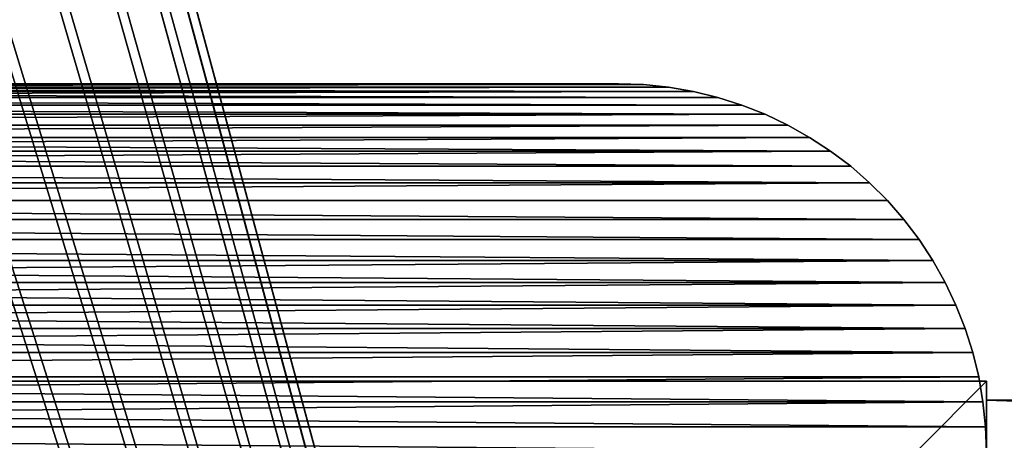
# Model space of a CAD drawing. Extents: x -4 to 68, y 1.2 to 26.
# Drawn here: x 0.8 to 1.5, y 6 to 6.3 of the extents above; entities that cross this region are included whole.
import ezdxf

# ---------------------------------------------------------------- set-up
doc = ezdxf.new("R2010")
doc.units = 0
doc.header["$MEASUREMENT"] = 0
doc.layers.get('0').update_dxf_attribs({"linetype": 'CONTINUOUS'})
doc.layers.add('FRAME', color=252, linetype='CONTINUOUS')
doc.layers.add('LUMBER', color=36, linetype='CONTINUOUS')

# ---------------------------------------------------------------- blocks, each defined once
blk = doc.blocks.new('LUMBER')
mesh = blk.add_polyface()
corners = [(72, 0, 1.4375), (0, 5.375, 1.4375), (0, 0, 1.4375), (72, 5.375, 1.4375)]
mesh.append_faces([[corners[k] for k in face] for face in [(0, 1, 2), (1, 0, 3)]], dxfattribs={"vtx0": -1})
mesh = blk.add_polyface()
corners = [(72, 5.375), (0, 0), (0, 5.375), (72, 0)]
mesh.append_faces([[corners[k] for k in face] for face in [(0, 1, 2), (1, 0, 3)]], dxfattribs={"vtx0": -1})
blk = doc.blocks.new('SEAT_2')
mesh = blk.add_polyface()
corners = [(0, 14.87143, 0), (1.13139, 10.90049, 0), (1.125, 10.85196, 0), (1.15012, 10.94571, 0), (3, 14.87143, 0), (1.17992, 10.98454, 0), (1.21875, 11.01434, 0), (1.26397, 11.03307, 0), (1.3125, 11.03946, 0), (1.6875, 11.03946, 0), (1.73603, 11.03307, 0), (1.78125, 11.01434, 0), (1.82008, 10.98454, 0), (1.84988, 10.94571, 0), (1.86861, 10.90049, 0), (1.875, 10.85196, 0), (1.875, 6.24666, 0), (1.875, 1.99623, 0), (3, -2.17596, 0), (0, -2.17596, 0), (1.15012, 1.90248, 0), (1.13139, 1.94771, 0), (1.125, 1.99623, 0), (1.125, 6.24666, 0), (1.17992, 1.86365, 0), (1.21875, 1.83385, 0), (1.26397, 1.81512, 0), (1.3125, 1.80873, 0), (1.6875, 1.80873, 0), (1.73603, 1.81512, 0), (1.78125, 1.83385, 0), (1.82008, 1.86365, 0), (1.84988, 1.90248, 0), (1.86861, 1.94771, 0), (1.13139, 6.19813, 0), (1.13139, 2.04476, 0), (1.15012, 6.15291, 0), (1.15012, 2.08998, 0), (1.17992, 6.11408, 0), (1.17992, 2.12882, 0), (1.21875, 6.08428, 0), (1.21875, 2.15861, 0), (1.26397, 6.06555, 0), (1.26397, 2.17735, 0), (1.3125, 6.05916, 0), (1.3125, 2.18373, 0), (1.6875, 6.05916, 0), (1.6875, 2.18373, 0), (1.73603, 6.06555, 0), (1.73603, 2.17735, 0), (1.78125, 6.08428, 0), (1.78125, 2.15861, 0), (1.82008, 6.11408, 0), (1.82008, 2.12882, 0), (1.84988, 6.15291, 0), (1.84988, 2.08998, 0), (1.86861, 6.19813, 0), (1.86861, 2.04476, 0), (1.13139, 10.80343, 0), (1.13139, 6.29519, 0), (1.15012, 10.75821, 0), (1.15012, 6.34041, 0), (1.17992, 10.71937, 0), (1.17992, 6.37924, 0), (1.21875, 10.68958, 0), (1.21875, 6.40904, 0), (1.26397, 10.67085, 0), (1.26397, 6.42777, 0), (1.3125, 10.66446, 0), (1.3125, 6.43416, 0), (1.6875, 10.66446, 0), (1.6875, 6.43416, 0), (1.73603, 10.67085, 0), (1.73603, 6.42777, 0), (1.78125, 10.68958, 0), (1.78125, 6.40904, 0), (1.82008, 10.71937, 0), (1.82008, 6.37924, 0), (1.84988, 10.75821, 0), (1.84988, 6.34041, 0), (1.86861, 10.80343, 0), (1.86861, 6.29519, 0)]
mesh.append_faces([[corners[k] for k in face] for face in [(1, 0, 3), (3, 4, 5), (5, 4, 6), (6, 4, 7), (7, 4, 8), (8, 4, 9), (9, 4, 10), (10, 4, 11), (11, 4, 12), (12, 4, 13), (13, 4, 14), (14, 4, 15), (19, 20, 18), (20, 19, 21), (21, 19, 22), (34, 22, 23), (22, 34, 35), (35, 36, 37), (37, 38, 39), (39, 40, 41), (41, 42, 43), (43, 44, 45), (45, 46, 47), (47, 48, 49), (49, 50, 51), (51, 52, 53), (53, 54, 55), (55, 56, 57), (57, 16, 17), (58, 23, 2), (23, 58, 59), (59, 60, 61), (61, 62, 63), (63, 64, 65), (65, 66, 67), (67, 68, 69), (69, 70, 71), (71, 72, 73), (73, 74, 75), (75, 76, 77), (77, 78, 79), (79, 80, 81), (81, 15, 16)]], dxfattribs={"vtx0": -1, "vtx1": -1})
mesh.append_faces([[corners[k] for k in face] for face in [(15, 4, 16), (16, 4, 17), (22, 0, 23), (23, 0, 2)]], dxfattribs={"vtx0": -1, "vtx1": -1, "vtx2": -1})
mesh.append_faces([[corners[k] for k in face] for face in [(0, 1, 2), (3, 0, 4), (17, 4, 18), (22, 19, 0), (18, 20, 24), (18, 24, 25), (18, 25, 26), (18, 26, 27), (18, 27, 28), (18, 28, 29), (18, 29, 30), (18, 30, 31), (18, 31, 32), (18, 32, 33), (18, 33, 17), (35, 34, 36), (37, 36, 38), (39, 38, 40), (41, 40, 42), (43, 42, 44), (45, 44, 46), (47, 46, 48), (49, 48, 50), (51, 50, 52), (53, 52, 54), (55, 54, 56), (57, 56, 16), (59, 58, 60), (61, 60, 62), (63, 62, 64), (65, 64, 66), (67, 66, 68), (69, 68, 70), (71, 70, 72), (73, 72, 74), (75, 74, 76), (77, 76, 78), (79, 78, 80), (81, 80, 15)]], dxfattribs={"vtx0": -1, "vtx2": -1})
mesh = blk.add_polyface()
corners = [(1.125, 6.24666, 0.375), (1.13139, 10.80343, 0.375), (1.125, 10.85196, 0.375), (1.13139, 6.29519, 0.375), (1.15012, 10.75821, 0.375), (1.15012, 6.34041, 0.375), (1.17992, 10.71937, 0.375), (1.17992, 6.37924, 0.375), (1.21875, 10.68958, 0.375), (1.21875, 6.40904, 0.375), (1.26397, 10.67085, 0.375), (1.26397, 6.42777, 0.375), (1.3125, 10.66446, 0.375), (1.3125, 6.43416, 0.375), (1.6875, 10.66446, 0.375), (1.6875, 6.43416, 0.375), (1.73603, 10.67085, 0.375), (1.73603, 6.42777, 0.375), (1.78125, 10.68958, 0.375), (1.78125, 6.40904, 0.375), (1.82008, 10.71937, 0.375), (1.82008, 6.37924, 0.375), (1.84988, 10.75821, 0.375), (1.84988, 6.34041, 0.375), (1.86861, 10.80343, 0.375), (1.86861, 6.29519, 0.375), (1.875, 10.85196, 0.375), (1.875, 6.24666, 0.375), (1.125, 1.99623, 0.375), (1.13139, 6.19813, 0.375), (1.13139, 2.04476, 0.375), (1.15012, 6.15291, 0.375), (1.15012, 2.08998, 0.375), (1.17992, 6.11408, 0.375), (1.17992, 2.12882, 0.375), (1.21875, 6.08428, 0.375), (1.21875, 2.15861, 0.375), (1.26397, 6.06555, 0.375), (1.26397, 2.17735, 0.375), (1.3125, 6.05916, 0.375), (1.3125, 2.18373, 0.375), (1.6875, 6.05916, 0.375), (1.6875, 2.18373, 0.375), (1.73603, 6.06555, 0.375), (1.73603, 2.17735, 0.375), (1.78125, 6.08428, 0.375), (1.78125, 2.15861, 0.375), (1.82008, 6.11408, 0.375), (1.82008, 2.12882, 0.375), (1.84988, 6.15291, 0.375), (1.84988, 2.08998, 0.375), (1.86861, 6.19813, 0.375), (1.86861, 2.04476, 0.375), (1.875, 1.99623, 0.375), (0, -2.17596, 0.375), (0, 14.86521, 0.375), (1.13139, 1.94771, 0.375), (1.15012, 1.90248, 0.375), (3, -2.17596, 0.375), (1.17992, 1.86365, 0.375), (1.21875, 1.83385, 0.375), (1.26397, 1.81512, 0.375), (1.3125, 1.80873, 0.375), (1.6875, 1.80873, 0.375), (1.73603, 1.81512, 0.375), (1.78125, 1.83385, 0.375), (1.82008, 1.86365, 0.375), (1.84988, 1.90248, 0.375), (1.86861, 1.94771, 0.375), (1.15012, 10.94571, 0.375), (3, 14.86521, 0.375), (1.13139, 10.90049, 0.375), (1.17992, 10.98454, 0.375), (1.21875, 11.01434, 0.375), (1.26397, 11.03307, 0.375), (1.3125, 11.03946, 0.375), (1.6875, 11.03946, 0.375), (1.73603, 11.03307, 0.375), (1.78125, 11.01434, 0.375), (1.82008, 10.98454, 0.375), (1.84988, 10.94571, 0.375), (1.86861, 10.90049, 0.375)]
mesh.append_faces([[corners[k] for k in face] for face in [(1, 3, 4), (4, 5, 6), (6, 7, 8), (8, 9, 10), (10, 11, 12), (12, 13, 14), (14, 15, 16), (16, 17, 18), (18, 19, 20), (20, 21, 22), (22, 23, 24), (24, 25, 26), (29, 30, 31), (31, 32, 33), (33, 34, 35), (35, 36, 37), (37, 38, 39), (39, 40, 41), (41, 42, 43), (43, 44, 45), (45, 46, 47), (47, 48, 49), (49, 50, 51), (51, 52, 27), (54, 28, 55), (28, 54, 56), (56, 54, 57), (57, 58, 59), (59, 58, 60), (60, 58, 61), (61, 58, 62), (62, 58, 63), (63, 58, 64), (64, 58, 65), (65, 58, 66), (66, 58, 67), (67, 58, 68), (68, 58, 53), (55, 69, 70), (69, 55, 71), (71, 55, 2), (70, 53, 58)]], dxfattribs={"vtx0": -1, "vtx1": -1})
mesh.append_faces([[corners[k] for k in face] for face in [(55, 28, 0), (55, 0, 2), (70, 26, 27), (70, 27, 53)]], dxfattribs={"vtx0": -1, "vtx1": -1, "vtx2": -1})
mesh.append_faces([[corners[k] for k in face] for face in [(0, 1, 2), (1, 0, 3), (4, 3, 5), (6, 5, 7), (8, 7, 9), (10, 9, 11), (12, 11, 13), (14, 13, 15), (16, 15, 17), (18, 17, 19), (20, 19, 21), (22, 21, 23), (24, 23, 25), (26, 25, 27), (28, 29, 0), (29, 28, 30), (31, 30, 32), (33, 32, 34), (35, 34, 36), (37, 36, 38), (39, 38, 40), (41, 40, 42), (43, 42, 44), (45, 44, 46), (47, 46, 48), (49, 48, 50), (51, 50, 52), (27, 52, 53), (57, 54, 58), (70, 69, 72), (70, 72, 73), (70, 73, 74), (70, 74, 75), (70, 75, 76), (70, 76, 77), (70, 77, 78), (70, 78, 79), (70, 79, 80), (70, 80, 81), (70, 81, 26)]], dxfattribs={"vtx0": -1, "vtx2": -1})
blk = doc.blocks.new('COMPONENT_2')
for p, q in [((0, 2, 3), (0, 0, 3)), ((0, 2), (0, 2, 3)), ((0, 2, 3), (61, 2, 3))]:
    blk.add_line(p, q)
mesh = blk.add_polyface()
corners = [(0, 0, 3), (0, 2), (0, 0), (0, 2, 3)]
mesh.append_faces([[corners[k] for k in face] for face in [(0, 1, 2), (1, 0, 3)]], dxfattribs={"vtx0": -1})
mesh = blk.add_polyface()
corners = [(0, 2, 3), (61, 2), (0, 2), (61, 2, 3)]
mesh.append_faces([[corners[k] for k in face] for face in [(0, 1, 2), (1, 0, 3)]], dxfattribs={"vtx0": -1})
mesh = blk.add_polyface()
corners = [(61, 0, 3), (0, 2, 3), (0, 0, 3), (61, 2, 3)]
mesh.append_faces([[corners[k] for k in face] for face in [(0, 1, 2), (1, 0, 3)]], dxfattribs={"vtx0": -1})
blk = doc.blocks.new('ARMREST')
at = {"color": 250}
mesh = blk.add_polyface(dxfattribs=at)
corners = [(0, 3.3641, 5.81525), (3, 15.59081, 5.06022), (0, 15.59081, 5.06022), (3, 3.3641, 5.81525)]
mesh.append_faces([[corners[k] for k in face] for face in [(0, 1, 2), (1, 0, 3)]], dxfattribs={"vtx0": -1, "color": 250})
mesh = blk.add_polyface(dxfattribs=at)
corners = [(3, 15.54057, 4.87547), (0, 3.35255, 5.6281), (0, 15.54057, 4.87547), (3, 3.35255, 5.6281)]
mesh.append_faces([[corners[k] for k in face] for face in [(0, 1, 2), (1, 0, 3)]], dxfattribs={"vtx0": -1, "color": 250})
blk = doc.blocks.new('AYLESBURY_STRAIGHT_BENCH_-')
at = {"color": 250}
for p, q in [((4.79831, 2.03067), (4.78125, 2.03125)), ((4.79831, 2.03067, -0.25), (4.78125, 2.03125, -0.25)), ((4.81529, 2.02892), (4.79831, 2.03067)), ((4.81529, 2.02892, -0.25), (4.79831, 2.03067, -0.25)), ((4.79831, 2.03067), (4.79831, 2.03067, -0.25)), ((4.83211, 2.02602), (4.81529, 2.02892)), ((4.83211, 2.02602, -0.25), (4.81529, 2.02892, -0.25)), ((4.81529, 2.02892), (4.81529, 2.02892, -0.25)), ((4.8487, 2.02198), (4.83211, 2.02602)), ((4.8487, 2.02198, -0.25), (4.83211, 2.02602, -0.25)), ((4.83211, 2.02602), (4.83211, 2.02602, -0.25)), ((4.86497, 2.01682), (4.8487, 2.02198)), ((4.86497, 2.01682, -0.25), (4.8487, 2.02198, -0.25)), ((4.8487, 2.02198), (4.8487, 2.02198, -0.25)), ((4.88085, 2.01055), (4.86497, 2.01682)), ((4.88085, 2.01055, -0.25), (4.86497, 2.01682, -0.25)), ((4.86497, 2.01682), (4.86497, 2.01682, -0.25)), ((4.89627, 2.00322), (4.88085, 2.01055)), ((4.89627, 2.00322, -0.25), (4.88085, 2.01055, -0.25)), ((4.88085, 2.01055), (4.88085, 2.01055, -0.25)), ((4.91115, 1.99485), (4.89627, 2.00322)), ((4.91115, 1.99485, -0.25), (4.89627, 2.00322, -0.25)), ((4.89627, 2.00322), (4.89627, 2.00322, -0.25)), ((4.92542, 1.98549), (4.91115, 1.99485)), ((4.92542, 1.98549, -0.25), (4.91115, 1.99485, -0.25)), ((4.91115, 1.99485), (4.91115, 1.99485, -0.25)), ((4.93902, 1.97518), (4.92542, 1.98549)), ((4.93902, 1.97518, -0.25), (4.92542, 1.98549, -0.25)), ((4.92542, 1.98549), (4.92542, 1.98549, -0.25)), ((4.95189, 1.96396), (4.93902, 1.97518)), ((4.95189, 1.96396, -0.25), (4.93902, 1.97518, -0.25)), ((4.93902, 1.97518), (4.93902, 1.97518, -0.25)), ((4.96396, 1.95189), (4.95189, 1.96396)), ((4.96396, 1.95189, -0.25), (4.95189, 1.96396, -0.25)), ((4.95189, 1.96396), (4.95189, 1.96396, -0.25)), ((4.97518, 1.93902), (4.96396, 1.95189)), ((4.97518, 1.93902, -0.25), (4.96396, 1.95189, -0.25)), ((4.96396, 1.95189), (4.96396, 1.95189, -0.25)), ((4.98549, 1.92542), (4.97518, 1.93902)), ((4.98549, 1.92542, -0.25), (4.97518, 1.93902, -0.25)), ((4.97518, 1.93902), (4.97518, 1.93902, -0.25)), ((4.99485, 1.91115), (4.98549, 1.92542)), ((4.99485, 1.91115, -0.25), (4.98549, 1.92542, -0.25)), ((4.98549, 1.92542), (4.98549, 1.92542, -0.25)), ((5.00322, 1.89627), (4.99485, 1.91115)), ((5.00322, 1.89627, -0.25), (4.99485, 1.91115, -0.25)), ((4.99485, 1.91115), (4.99485, 1.91115, -0.25)), ((5.01055, 1.88085), (5.00322, 1.89627)), ((5.01055, 1.88085, -0.25), (5.00322, 1.89627, -0.25)), ((5.00322, 1.89627), (5.00322, 1.89627, -0.25)), ((5.01682, 1.86497), (5.01055, 1.88085)), ((5.01682, 1.86497, -0.25), (5.01055, 1.88085, -0.25)), ((5.01055, 1.88085), (5.01055, 1.88085, -0.25)), ((5.02198, 1.8487), (5.01682, 1.86497)), ((5.02198, 1.8487, -0.25), (5.01682, 1.86497, -0.25)), ((5.01682, 1.86497), (5.01682, 1.86497, -0.25)), ((5.02602, 1.83211), (5.02198, 1.8487)), ((5.02602, 1.83211, -0.25), (5.02198, 1.8487, -0.25)), ((5.02198, 1.8487), (5.02198, 1.8487, -0.25)), ((5.02892, 1.81529), (5.02602, 1.83211)), ((5.02892, 1.81529, -0.25), (5.02602, 1.83211, -0.25)), ((5.02602, 1.83211), (5.02602, 1.83211, -0.25)), ((5.03067, 1.79831), (5.02892, 1.81529)), ((5.03067, 1.79831, -0.25), (5.02892, 1.81529, -0.25)), ((5.02892, 1.81529), (5.02892, 1.81529, -0.25)), ((5.03125, 1.78125), (5.03067, 1.79831)), ((5.03125, 1.78125, -0.25), (5.03067, 1.79831, -0.25)), ((5.03067, 1.79831), (5.03067, 1.79831, -0.25)), ((5.03125, 0.28125), (5.03125, 1.78125)), ((5.03125, 0.28125, -0.25), (5.03125, 1.78125, -0.25)), ((5.03125, 1.78125), (5.03125, 1.78125, -0.25))]:
    blk.add_line(p, q, dxfattribs=at)
mesh = blk.add_polyface(dxfattribs=at)
corners = [(4.30603, 0.88229), (4.78125, 0.03125), (4.31919, 0.90961), (4.32479, 0.9238), (4.3297, 0.93832), (4.33391, 0.95315), (4.3374, 0.96827), (4.34015, 0.98366), (4.34214, 0.9993), (4.34334, 1.01517), (4.34375, 1.03125), (4.78125, 2.03125), (4.79831, 0.03183), (4.79831, 2.03067), (4.81529, 0.03358), (4.81529, 2.02892), (4.83211, 0.03648), (4.8487, 2.02198), (4.8487, 0.04052), (4.86497, 0.04568), (4.86497, 2.01682), (4.88085, 0.05195), (4.88085, 2.01055), (4.89627, 0.05928), (4.89627, 2.00322), (4.91115, 0.06765), (4.91115, 1.99485), (4.92542, 0.07701), (4.92542, 1.98549), (4.93902, 0.08732), (4.93902, 1.97518), (4.95189, 0.09854), (4.96396, 1.95189), (4.96396, 0.11061), (4.97518, 0.12348), (4.97518, 1.93902), (4.98549, 0.13708), (4.98549, 1.92542), (4.99485, 0.15135), (5.00322, 1.89627), (5.00322, 0.16623), (5.01055, 1.88085), (5.01055, 0.18165), (5.01682, 0.19753), (5.01682, 1.86497), (5.02198, 0.2138), (5.02198, 1.8487), (5.02602, 0.23039), (5.02602, 1.83211), (5.02892, 0.24721), (5.03067, 1.79831), (5.03067, 0.26419), (5.03125, 0.28125)]
mesh.append_faces([[corners[k] for k in face] for face in [(0, 1, 2), (2, 1, 3), (3, 1, 4), (4, 1, 5), (5, 1, 6), (6, 1, 7), (7, 1, 8), (8, 1, 9), (9, 1, 10)]], dxfattribs={"vtx0": -1, "vtx1": -1, "color": 250})
mesh.append_faces([[corners[k] for k in face] for face in [(11, 1, 12), (13, 12, 14), (15, 14, 16), (17, 16, 18), (17, 18, 19), (20, 19, 21), (22, 21, 23), (24, 23, 25), (26, 25, 27), (28, 27, 29), (30, 29, 31), (32, 31, 33), (32, 33, 34), (35, 34, 36), (37, 36, 38), (39, 38, 40), (41, 40, 42), (41, 42, 43), (44, 43, 45), (46, 45, 47), (48, 47, 49), (50, 49, 51), (50, 51, 52)]], dxfattribs={"vtx0": -1, "vtx2": -1, "color": 250})
mesh = blk.add_polyface(dxfattribs=at)
corners = [(4.78125, 2.03125), (4.30603, 1.18021), (4.31919, 1.15289), (4.32479, 1.1387), (4.3297, 1.12418), (4.33391, 1.10935), (4.3374, 1.09423), (4.34015, 1.07884), (4.34214, 1.0632), (4.34334, 1.04733), (4.34375, 1.03125), (4.78125, 0.03125), (4.79831, 0.03183), (4.79831, 2.03067), (4.81529, 0.03358), (4.81529, 2.02892), (4.83211, 0.03648), (4.83211, 2.02602), (4.8487, 2.02198), (4.86497, 0.04568), (4.86497, 2.01682), (4.88085, 0.05195), (4.88085, 2.01055), (4.89627, 0.05928), (4.89627, 2.00322), (4.91115, 0.06765), (4.91115, 1.99485), (4.92542, 0.07701), (4.92542, 1.98549), (4.93902, 0.08732), (4.93902, 1.97518), (4.95189, 0.09854), (4.95189, 1.96396), (4.96396, 1.95189), (4.97518, 0.12348), (4.97518, 1.93902), (4.98549, 0.13708), (4.98549, 1.92542), (4.99485, 0.15135), (4.99485, 1.91115), (5.00322, 1.89627), (5.00322, 0.16623), (5.01055, 1.88085), (5.01682, 0.19753), (5.01682, 1.86497), (5.02198, 0.2138), (5.02198, 1.8487), (5.02602, 0.23039), (5.02602, 1.83211), (5.02892, 0.24721), (5.02892, 1.81529), (5.03067, 1.79831), (5.03125, 0.28125), (5.03125, 1.78125)]
mesh.append_faces([[corners[k] for k in face] for face in [(51, 52, 53)]], dxfattribs={"vtx0": -1, "color": 250})
mesh.append_faces([[corners[k] for k in face] for face in [(0, 12, 13), (13, 14, 15), (15, 16, 17), (17, 16, 18), (18, 19, 20), (20, 21, 22), (22, 23, 24), (24, 25, 26), (26, 27, 28), (28, 29, 30), (30, 31, 32), (32, 31, 33), (33, 34, 35), (35, 36, 37), (37, 38, 39), (39, 38, 40), (40, 41, 42), (42, 43, 44), (44, 45, 46), (46, 47, 48), (48, 49, 50), (50, 49, 51)]], dxfattribs={"vtx0": -1, "vtx1": -1, "color": 250})
mesh.append_faces([[corners[k] for k in face] for face in [(0, 10, 11)]], dxfattribs={"vtx0": -1, "vtx1": -1, "vtx2": -1, "color": 250})
mesh.append_faces([[corners[k] for k in face] for face in [(0, 1, 2), (0, 2, 3), (0, 3, 4), (0, 4, 5), (0, 5, 6), (0, 6, 7), (0, 7, 8), (0, 8, 9), (0, 9, 10)]], dxfattribs={"vtx0": -1, "vtx2": -1, "color": 250})
mesh = blk.add_polyface(dxfattribs=at)
corners = [(4.78125, 0.03125, -0.25), (4.78125, 2.03125, -0.25), (4.79831, 0.03183, -0.25), (4.81529, 2.02892, -0.25), (4.81529, 0.03358, -0.25), (4.83211, 2.02602, -0.25), (4.83211, 0.03648, -0.25), (4.8487, 2.02198, -0.25), (4.8487, 0.04052, -0.25), (4.86497, 2.01682, -0.25), (4.86497, 0.04568, -0.25), (4.88085, 2.01055, -0.25), (4.88085, 0.05195, -0.25), (4.89627, 2.00322, -0.25), (4.89627, 0.05928, -0.25), (4.91115, 1.99485, -0.25), (4.91115, 0.06765, -0.25), (4.92542, 0.07701, -0.25), (4.92542, 1.98549, -0.25), (4.93902, 0.08732, -0.25), (4.93902, 1.97518, -0.25), (4.95189, 0.09854, -0.25), (4.96396, 1.95189, -0.25), (4.96396, 0.11061, -0.25), (4.97518, 0.12348, -0.25), (4.98549, 1.92542, -0.25), (4.98549, 0.13708, -0.25), (4.99485, 1.91115, -0.25), (4.99485, 0.15135, -0.25), (5.00322, 1.89627, -0.25), (5.00322, 0.16623, -0.25), (5.01055, 1.88085, -0.25), (5.01055, 0.18165, -0.25), (5.01682, 0.19753, -0.25), (5.01682, 1.86497, -0.25), (5.02198, 0.2138, -0.25), (5.02602, 1.83211, -0.25), (5.02602, 0.23039, -0.25), (5.02892, 1.81529, -0.25), (5.02892, 0.24721, -0.25), (5.03067, 1.79831, -0.25), (5.03067, 0.26419, -0.25), (5.03125, 1.78125, -0.25), (5.03125, 0.28125, -0.25), (4.30603, 0.88229, -0.25), (4.31919, 0.90961, -0.25), (4.32479, 0.9238, -0.25), (4.3297, 0.93832, -0.25), (4.33391, 0.95315, -0.25), (4.3374, 0.96827, -0.25), (4.34015, 0.98366, -0.25), (4.34214, 0.9993, -0.25), (4.34334, 1.01517, -0.25), (4.34375, 1.03125, -0.25)]
mesh.append_faces([[corners[k] for k in face] for face in [(41, 42, 43)]], dxfattribs={"vtx0": -1, "color": 250})
mesh.append_faces([[corners[k] for k in face] for face in [(0, 1, 2), (2, 3, 4), (4, 5, 6), (6, 7, 8), (8, 9, 10), (10, 11, 12), (12, 13, 14), (14, 15, 16), (16, 15, 17), (17, 18, 19), (19, 20, 21), (21, 22, 23), (23, 22, 24), (24, 25, 26), (26, 27, 28), (28, 29, 30), (30, 31, 32), (32, 31, 33), (33, 34, 35), (35, 36, 37), (37, 38, 39), (39, 40, 41)]], dxfattribs={"vtx0": -1, "vtx1": -1, "color": 250})
mesh.append_faces([[corners[k] for k in face] for face in [(0, 44, 45), (0, 45, 46), (0, 46, 47), (0, 47, 48), (0, 48, 49), (0, 49, 50), (0, 50, 51), (0, 51, 52), (0, 52, 53)]], dxfattribs={"vtx0": -1, "vtx2": -1, "color": 250})
mesh = blk.add_polyface(dxfattribs=at)
corners = [(4.30603, 1.18021, -0.25), (4.78125, 2.03125, -0.25), (4.31919, 1.15289, -0.25), (4.32479, 1.1387, -0.25), (4.3297, 1.12418, -0.25), (4.33391, 1.10935, -0.25), (4.3374, 1.09423, -0.25), (4.34015, 1.07884, -0.25), (4.34214, 1.0632, -0.25), (4.34334, 1.04733, -0.25), (4.34375, 1.03125, -0.25), (4.78125, 0.03125, -0.25), (4.79831, 0.03183, -0.25), (4.79831, 2.03067, -0.25), (4.81529, 2.02892, -0.25), (4.81529, 0.03358, -0.25), (4.83211, 2.02602, -0.25), (4.83211, 0.03648, -0.25), (4.8487, 2.02198, -0.25), (4.8487, 0.04052, -0.25), (4.86497, 2.01682, -0.25), (4.86497, 0.04568, -0.25), (4.88085, 2.01055, -0.25), (4.88085, 0.05195, -0.25), (4.89627, 2.00322, -0.25), (4.89627, 0.05928, -0.25), (4.91115, 1.99485, -0.25), (4.92542, 0.07701, -0.25), (4.92542, 1.98549, -0.25), (4.93902, 0.08732, -0.25), (4.93902, 1.97518, -0.25), (4.95189, 0.09854, -0.25), (4.95189, 1.96396, -0.25), (4.96396, 1.95189, -0.25), (4.97518, 0.12348, -0.25), (4.97518, 1.93902, -0.25), (4.98549, 1.92542, -0.25), (4.98549, 0.13708, -0.25), (4.99485, 1.91115, -0.25), (4.99485, 0.15135, -0.25), (5.00322, 1.89627, -0.25), (5.00322, 0.16623, -0.25), (5.01055, 1.88085, -0.25), (5.01682, 0.19753, -0.25), (5.01682, 1.86497, -0.25), (5.02198, 0.2138, -0.25), (5.02198, 1.8487, -0.25), (5.02602, 1.83211, -0.25), (5.02602, 0.23039, -0.25), (5.02892, 1.81529, -0.25), (5.02892, 0.24721, -0.25), (5.03067, 1.79831, -0.25), (5.03067, 0.26419, -0.25), (5.03125, 1.78125, -0.25)]
mesh.append_faces([[corners[k] for k in face] for face in [(0, 1, 2), (2, 1, 3), (3, 1, 4), (4, 1, 5), (5, 1, 6), (6, 1, 7), (7, 1, 8), (8, 1, 9), (9, 1, 10)]], dxfattribs={"vtx0": -1, "vtx1": -1, "color": 250})
mesh.append_faces([[corners[k] for k in face] for face in [(10, 1, 11)]], dxfattribs={"vtx0": -1, "vtx1": -1, "vtx2": -1, "color": 250})
mesh.append_faces([[corners[k] for k in face] for face in [(12, 1, 13), (12, 13, 14), (15, 14, 16), (17, 16, 18), (19, 18, 20), (21, 20, 22), (23, 22, 24), (25, 24, 26), (27, 26, 28), (29, 28, 30), (31, 30, 32), (31, 32, 33), (34, 33, 35), (34, 35, 36), (37, 36, 38), (39, 38, 40), (41, 40, 42), (43, 42, 44), (45, 44, 46), (45, 46, 47), (48, 47, 49), (50, 49, 51), (52, 51, 53)]], dxfattribs={"vtx0": -1, "vtx2": -1, "color": 250})
mesh = blk.add_polyface(dxfattribs=at)
corners = [(4.78125, 2.03125), (4.79831, 2.03067, -0.25), (4.78125, 2.03125, -0.25), (4.79831, 2.03067)]
mesh.append_faces([[corners[k] for k in face] for face in [(0, 1, 2), (1, 0, 3)]], dxfattribs={"vtx0": -1, "color": 250})
mesh = blk.add_polyface(dxfattribs=at)
corners = [(4.79831, 2.03067), (4.81529, 2.02892, -0.25), (4.79831, 2.03067, -0.25), (4.81529, 2.02892)]
mesh.append_faces([[corners[k] for k in face] for face in [(0, 1, 2), (1, 0, 3)]], dxfattribs={"vtx0": -1, "color": 250})
mesh = blk.add_polyface(dxfattribs=at)
corners = [(4.81529, 2.02892), (4.83211, 2.02602, -0.25), (4.81529, 2.02892, -0.25), (4.83211, 2.02602)]
mesh.append_faces([[corners[k] for k in face] for face in [(0, 1, 2), (1, 0, 3)]], dxfattribs={"vtx0": -1, "color": 250})
mesh = blk.add_polyface(dxfattribs=at)
corners = [(4.83211, 2.02602), (4.8487, 2.02198, -0.25), (4.83211, 2.02602, -0.25), (4.8487, 2.02198)]
mesh.append_faces([[corners[k] for k in face] for face in [(0, 1, 2), (1, 0, 3)]], dxfattribs={"vtx0": -1, "color": 250})
mesh = blk.add_polyface(dxfattribs=at)
corners = [(4.8487, 2.02198), (4.86497, 2.01682, -0.25), (4.8487, 2.02198, -0.25), (4.86497, 2.01682)]
mesh.append_faces([[corners[k] for k in face] for face in [(0, 1, 2), (1, 0, 3)]], dxfattribs={"vtx0": -1, "color": 250})
mesh = blk.add_polyface(dxfattribs=at)
corners = [(4.86497, 2.01682), (4.88085, 2.01055, -0.25), (4.86497, 2.01682, -0.25), (4.88085, 2.01055)]
mesh.append_faces([[corners[k] for k in face] for face in [(0, 1, 2), (1, 0, 3)]], dxfattribs={"vtx0": -1, "color": 250})
mesh = blk.add_polyface(dxfattribs=at)
corners = [(4.88085, 2.01055), (4.89627, 2.00322, -0.25), (4.88085, 2.01055, -0.25), (4.89627, 2.00322)]
mesh.append_faces([[corners[k] for k in face] for face in [(0, 1, 2), (1, 0, 3)]], dxfattribs={"vtx0": -1, "color": 250})
mesh = blk.add_polyface(dxfattribs=at)
corners = [(4.89627, 2.00322), (4.91115, 1.99485, -0.25), (4.89627, 2.00322, -0.25), (4.91115, 1.99485)]
mesh.append_faces([[corners[k] for k in face] for face in [(0, 1, 2), (1, 0, 3)]], dxfattribs={"vtx0": -1, "color": 250})
mesh = blk.add_polyface(dxfattribs=at)
corners = [(4.91115, 1.99485), (4.92542, 1.98549, -0.25), (4.91115, 1.99485, -0.25), (4.92542, 1.98549)]
mesh.append_faces([[corners[k] for k in face] for face in [(0, 1, 2), (1, 0, 3)]], dxfattribs={"vtx0": -1, "color": 250})
mesh = blk.add_polyface(dxfattribs=at)
corners = [(4.92542, 1.98549), (4.93902, 1.97518, -0.25), (4.92542, 1.98549, -0.25), (4.93902, 1.97518)]
mesh.append_faces([[corners[k] for k in face] for face in [(0, 1, 2), (1, 0, 3)]], dxfattribs={"vtx0": -1, "color": 250})
mesh = blk.add_polyface(dxfattribs=at)
corners = [(4.93902, 1.97518), (4.95189, 1.96396, -0.25), (4.93902, 1.97518, -0.25), (4.95189, 1.96396)]
mesh.append_faces([[corners[k] for k in face] for face in [(0, 1, 2), (1, 0, 3)]], dxfattribs={"vtx0": -1, "color": 250})
mesh = blk.add_polyface(dxfattribs=at)
corners = [(4.95189, 1.96396, -0.25), (4.96396, 1.95189), (4.96396, 1.95189, -0.25), (4.95189, 1.96396)]
mesh.append_faces([[corners[k] for k in face] for face in [(0, 1, 2), (1, 0, 3)]], dxfattribs={"vtx0": -1, "color": 250})
mesh = blk.add_polyface(dxfattribs=at)
corners = [(4.96396, 1.95189, -0.25), (4.97518, 1.93902), (4.97518, 1.93902, -0.25), (4.96396, 1.95189)]
mesh.append_faces([[corners[k] for k in face] for face in [(0, 1, 2), (1, 0, 3)]], dxfattribs={"vtx0": -1, "color": 250})
mesh = blk.add_polyface(dxfattribs=at)
corners = [(4.97518, 1.93902, -0.25), (4.98549, 1.92542), (4.98549, 1.92542, -0.25), (4.97518, 1.93902)]
mesh.append_faces([[corners[k] for k in face] for face in [(0, 1, 2), (1, 0, 3)]], dxfattribs={"vtx0": -1, "color": 250})
mesh = blk.add_polyface(dxfattribs=at)
corners = [(4.98549, 1.92542, -0.25), (4.99485, 1.91115), (4.99485, 1.91115, -0.25), (4.98549, 1.92542)]
mesh.append_faces([[corners[k] for k in face] for face in [(0, 1, 2), (1, 0, 3)]], dxfattribs={"vtx0": -1, "color": 250})
mesh = blk.add_polyface(dxfattribs=at)
corners = [(4.99485, 1.91115, -0.25), (5.00322, 1.89627), (5.00322, 1.89627, -0.25), (4.99485, 1.91115)]
mesh.append_faces([[corners[k] for k in face] for face in [(0, 1, 2), (1, 0, 3)]], dxfattribs={"vtx0": -1, "color": 250})
mesh = blk.add_polyface(dxfattribs=at)
corners = [(5.00322, 1.89627, -0.25), (5.01055, 1.88085), (5.01055, 1.88085, -0.25), (5.00322, 1.89627)]
mesh.append_faces([[corners[k] for k in face] for face in [(0, 1, 2), (1, 0, 3)]], dxfattribs={"vtx0": -1, "color": 250})
mesh = blk.add_polyface(dxfattribs=at)
corners = [(5.01055, 1.88085, -0.25), (5.01682, 1.86497), (5.01682, 1.86497, -0.25), (5.01055, 1.88085)]
mesh.append_faces([[corners[k] for k in face] for face in [(0, 1, 2), (1, 0, 3)]], dxfattribs={"vtx0": -1, "color": 250})
mesh = blk.add_polyface(dxfattribs=at)
corners = [(5.01682, 1.86497, -0.25), (5.02198, 1.8487), (5.02198, 1.8487, -0.25), (5.01682, 1.86497)]
mesh.append_faces([[corners[k] for k in face] for face in [(0, 1, 2), (1, 0, 3)]], dxfattribs={"vtx0": -1, "color": 250})
mesh = blk.add_polyface(dxfattribs=at)
corners = [(5.02198, 1.8487, -0.25), (5.02602, 1.83211), (5.02602, 1.83211, -0.25), (5.02198, 1.8487)]
mesh.append_faces([[corners[k] for k in face] for face in [(0, 1, 2), (1, 0, 3)]], dxfattribs={"vtx0": -1, "color": 250})
mesh = blk.add_polyface(dxfattribs=at)
corners = [(5.02602, 1.83211, -0.25), (5.02892, 1.81529), (5.02892, 1.81529, -0.25), (5.02602, 1.83211)]
mesh.append_faces([[corners[k] for k in face] for face in [(0, 1, 2), (1, 0, 3)]], dxfattribs={"vtx0": -1, "color": 250})
mesh = blk.add_polyface(dxfattribs=at)
corners = [(5.02892, 1.81529, -0.25), (5.03067, 1.79831), (5.03067, 1.79831, -0.25), (5.02892, 1.81529)]
mesh.append_faces([[corners[k] for k in face] for face in [(0, 1, 2), (1, 0, 3)]], dxfattribs={"vtx0": -1, "color": 250})
mesh = blk.add_polyface(dxfattribs=at)
corners = [(5.03067, 1.79831, -0.25), (5.03125, 1.78125), (5.03125, 1.78125, -0.25), (5.03067, 1.79831)]
mesh.append_faces([[corners[k] for k in face] for face in [(0, 1, 2), (1, 0, 3)]], dxfattribs={"vtx0": -1, "color": 250})
mesh = blk.add_polyface(dxfattribs=at)
corners = [(5.03125, 1.78125, -0.25), (5.03125, 0.28125), (5.03125, 0.28125, -0.25), (5.03125, 1.78125)]
mesh.append_faces([[corners[k] for k in face] for face in [(0, 1, 2), (1, 0, 3)]], dxfattribs={"vtx0": -1, "color": 250})
blk = doc.blocks.new('GROUP_6')
at = {"color": 250}
for p, q in [((0.5, -4.71996, -0.12145), (0.5, -1.95273, 15.57228)), ((0.5, -1.95273, 15.57228), (2.5, -1.95273, 15.57228)), ((0.5, -1.95273, 15.57228), (0.5, -3.96171, 15.69633))]:
    blk.add_line(p, q, dxfattribs=at)
mesh = blk.add_polyface(dxfattribs=at)
corners = [(2.5, -3.96171, 15.69633), (0.5, -1.95273, 15.57228), (0.5, -3.96171, 15.69633), (2.5, -1.95273, 15.57228)]
mesh.append_faces([[corners[k] for k in face] for face in [(0, 1, 2), (1, 0, 3)]], dxfattribs={"vtx0": -1, "color": 250})
mesh = blk.add_polyface(dxfattribs=at)
corners = [(0.5, -3.96171, 15.69633), (0.5, -4.71996, -0.12145), (0.5, -6.75081, -0.12145), (0.5, -1.95273, 15.57228)]
mesh.append_faces([[corners[k] for k in face] for face in [(0, 1, 2), (1, 0, 3)]], dxfattribs={"vtx0": -1, "color": 250})
mesh = blk.add_polyface(dxfattribs=at)
corners = [(0.5, -4.71996, -0.12145), (2.5, -1.95273, 15.57228), (2.5, -4.71996, -0.12145), (0.5, -1.95273, 15.57228)]
mesh.append_faces([[corners[k] for k in face] for face in [(0, 1, 2), (1, 0, 3)]], dxfattribs={"vtx0": -1, "color": 250})
blk = doc.blocks.new('GROUP_1')
at = {"color": 250, "extrusion": (1.59837e-12, 0.061635, 0.998099), "rotation": 180.000000193177}
blk.add_blockref('SEAT_2', (0, -2.36703, 16.20803), dxfattribs=at)
at = {"color": 250}
blk.add_blockref('GROUP_6', (0, 6.75081, 0.37145), dxfattribs=at)
at = {"color": 251}
blk.add_blockref('ARMREST', (0, 1.20949, 16.48881), dxfattribs=at)
at = {"color": 251, "rotation": 89.99999999998569}
blk.add_blockref('AYLESBURY_STRAIGHT_BENCH_-', (2.53125, -0.03125, 0.25), dxfattribs=at)

msp = doc.modelspace()

# ---------------------------------------------------------------- block references
at = {"layer": 'FRAME', "color": 250, "extrusion": (1.59837e-12, 0.061635, 0.998099), "rotation": 180.000000193177}
msp.add_blockref('SEAT_2', (1, -3.57402, 16.23768), dxfattribs=at)
at = {"layer": 'FRAME', "color": 250, "extrusion": (0, -7.65714e-16, -1), "zscale": -1}
msp.add_blockref('GROUP_1', (-2, 1.20652, 0.0448), dxfattribs=at)
at = {"layer": 'FRAME', "color": 250, "extrusion": (0, 0.061634, 0.998099), "rotation": 180}
msp.add_blockref('COMPONENT_2', (-1.5, -3.00033, 13.23768), dxfattribs=at)
at = {"layer": 'LUMBER', "color": 166, "extrusion": (1.59837e-12, 0.061635, 0.998099), "rotation": 180.000000193177}
msp.add_blockref('LUMBER', (4, -1.58236, 16.61254), dxfattribs=at)

doc.saveas('drawing.dxf')
